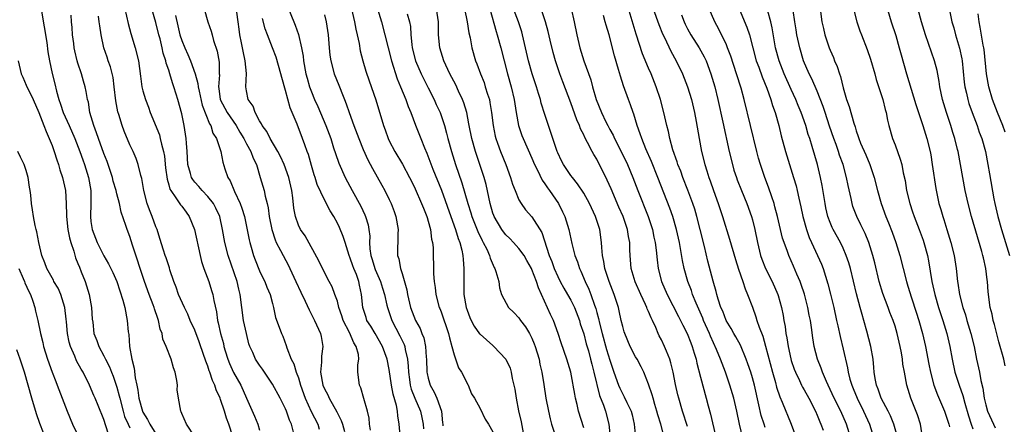
# Model space of a CAD drawing. Units: inches. Extents: x 2505000 to 2508000, y 1506000 to 1509000.
# Drawn here: x 2506240 to 2506392, y 1506559 to 1506621 of the extents above; entities that cross this region are included whole.
import ezdxf

# ---------------------------------------------------------------- set-up
doc = ezdxf.new("R2010")
doc.units = ezdxf.units.IN
doc.header["$MEASUREMENT"] = 0
doc.layers.add('LD25051506_2ft', color=121, linetype='Continuous')

msp = doc.modelspace()

# ---------------------------------------------------------------- linework, layer by layer
at = {"layer": 'LD25051506_2ft'}
for points, elevation in [([(2506355, 1506558.48), (2506354.81, 1506559), (2506354.37, 1506560.37), (2506354.02, 1506561.98), (2506353.31, 1506565), (2506353, 1506566.15), (2506352.75, 1506567), (2506352.32, 1506568.32), (2506352.07, 1506569), (2506351.17, 1506571.17), (2506350.46, 1506572.46), (2506350.14, 1506573), (2506349.74, 1506573.74), (2506348.96, 1506575), (2506348.43, 1506576.43), (2506348.16, 1506577), (2506347.75, 1506578.25), (2506347.54, 1506579), (2506347.43, 1506579.43), (2506346.95, 1506581.05), (2506346.14, 1506584.14), (2506345.61, 1506586.39), (2506344.97, 1506589), (2506344.45, 1506591), (2506344.12, 1506592.12), (2506343.83, 1506593), (2506343.06, 1506595.06), (2506342.3, 1506597), (2506341.96, 1506597.96), (2506341.53, 1506599), (2506341.41, 1506599.41), (2506340.74, 1506601.26), (2506340.26, 1506603), (2506340.07, 1506604.07), (2506339.82, 1506605), (2506339.37, 1506607), (2506338.81, 1506609), (2506338.15, 1506611), (2506337.37, 1506613), (2506337, 1506613.84), (2506336.07, 1506616.07), (2506335.08, 1506619.08), (2506333.71, 1506623.71)], 9020), ([(2506373.63, 1506623.63), (2506374.43, 1506621), (2506375.12, 1506618.88), (2506375.66, 1506617), (2506375.93, 1506615.93), (2506376.77, 1506613), (2506378.23, 1506608.23), (2506379.3, 1506605), (2506379.69, 1506603.69), (2506379.91, 1506603), (2506380.4, 1506601), (2506380.5, 1506600.5), (2506380.75, 1506599), (2506381.29, 1506595.29), (2506381.78, 1506593), (2506382.07, 1506592.07), (2506382.35, 1506591), (2506382.53, 1506590.53), (2506382.99, 1506589), (2506383.63, 1506587), (2506384.13, 1506585), (2506384.43, 1506583), (2506384.65, 1506581), (2506384.71, 1506580.71), (2506384.95, 1506579), (2506385.46, 1506577), (2506385.85, 1506575.85), (2506386.08, 1506575), (2506386.7, 1506573), (2506387.2, 1506571), (2506387.59, 1506569), (2506388.01, 1506567), (2506388.24, 1506565.76), (2506388.55, 1506564.55), (2506388.77, 1506563), (2506389, 1506561.98), (2506389.27, 1506561), (2506390.18, 1506559), (2506390.46, 1506558.46)], 9038), ([(2506392.01, 1506568.01), (2506391.76, 1506569), (2506391, 1506571.7), (2506390.35, 1506574.35), (2506390.15, 1506575), (2506389.96, 1506575.96), (2506389.68, 1506577), (2506389.38, 1506579.38), (2506389.26, 1506581), (2506389.22, 1506581.22), (2506389.01, 1506583), (2506388.63, 1506584.63), (2506388.56, 1506585), (2506388.4, 1506585.6), (2506386.78, 1506591), (2506386.27, 1506593), (2506385.83, 1506595), (2506385.45, 1506597), (2506385.11, 1506599), (2506384.74, 1506601), (2506384.66, 1506601.34), (2506384.25, 1506603), (2506383.94, 1506603.94), (2506383.63, 1506605), (2506382.94, 1506607), (2506382.32, 1506609), (2506381.89, 1506611), (2506381.8, 1506611.8), (2506381.48, 1506613.48), (2506381.09, 1506615), (2506379.71, 1506619), (2506379.09, 1506621), (2506378.23, 1506624.23)], 9040), ([(2506243.39, 1506622.61), (2506244.18, 1506617.82), (2506244.36, 1506616.36), (2506244.6, 1506615), (2506245.02, 1506613.02), (2506245.43, 1506611.43), (2506245.67, 1506610.33), (2506246.05, 1506609), (2506246.31, 1506608.31), (2506246.74, 1506607), (2506247.66, 1506605), (2506248.53, 1506603), (2506249.3, 1506601), (2506249.73, 1506599.73), (2506250.01, 1506599), (2506250.64, 1506597), (2506250.98, 1506595), (2506250.98, 1506593), (2506250.91, 1506591), (2506251, 1506590.25), (2506251.19, 1506589), (2506251.95, 1506587), (2506253, 1506584.92), (2506253.71, 1506583.71), (2506254.08, 1506583), (2506254.38, 1506582.38), (2506254.97, 1506581), (2506255.91, 1506578.09), (2506256.21, 1506577), (2506256.61, 1506575), (2506256.76, 1506573.24), (2506256.83, 1506572.83), (2506256.97, 1506571), (2506257.32, 1506569), (2506257.64, 1506567.64), (2506257.83, 1506566.17), (2506258.07, 1506565), (2506258.24, 1506564.24), (2506258.39, 1506563), (2506258.93, 1506561), (2506259, 1506560.86), (2506259.74, 1506559.74), (2506260.08, 1506559), (2506261, 1506557.51)], 8978), ([(2506267, 1506557.08), (2506265.74, 1506559), (2506265, 1506560.63), (2506264.91, 1506560.91), (2506264.85, 1506561), (2506264.5, 1506563), (2506264.32, 1506564.32), (2506264.33, 1506565), (2506264.24, 1506565.76), (2506263.97, 1506567), (2506263.71, 1506567.71), (2506263.38, 1506569), (2506262.62, 1506571), (2506262.11, 1506572.1), (2506261.97, 1506573), (2506261.66, 1506573.66), (2506261.43, 1506575), (2506261.29, 1506575.29), (2506260.79, 1506576.79), (2506260.74, 1506577), (2506260.6, 1506577.4), (2506259.97, 1506579), (2506259.27, 1506581), (2506257.41, 1506586.59), (2506257, 1506587.92), (2506256.59, 1506589), (2506256.4, 1506589.6), (2506255.68, 1506591.68), (2506255.39, 1506593), (2506255, 1506594.48), (2506254.88, 1506595), (2506254.43, 1506596.43), (2506254.3, 1506597), (2506253.48, 1506599.48), (2506253, 1506600.7), (2506252.16, 1506603), (2506251.88, 1506603.88), (2506251.43, 1506605), (2506250.84, 1506607), (2506250.6, 1506608.6), (2506250.46, 1506609), (2506250.27, 1506610.27), (2506250.11, 1506611), (2506249.84, 1506611.84), (2506249.54, 1506613), (2506249, 1506614.62), (2506248.89, 1506615), (2506248.53, 1506616.53), (2506248.43, 1506617), (2506248.34, 1506617.66), (2506248.18, 1506619), (2506248.11, 1506620.11), (2506248.02, 1506621), (2506247.96, 1506622.04)], 8980), ([(2506256.23, 1506623), (2506256.73, 1506620.73), (2506257.16, 1506619.17), (2506257.84, 1506617), (2506258.32, 1506615), (2506258.62, 1506612.62), (2506258.84, 1506611), (2506259, 1506610.37), (2506259.39, 1506609), (2506259.85, 1506607.85), (2506260.15, 1506607), (2506261.56, 1506603.56), (2506261.7, 1506603), (2506261.88, 1506602.12), (2506262.2, 1506601), (2506262.32, 1506600.32), (2506262.5, 1506598.5), (2506262.73, 1506596.73), (2506263, 1506595.88), (2506263.19, 1506595.19), (2506263.31, 1506595), (2506264.11, 1506593.89), (2506264.82, 1506592.82), (2506265, 1506592.59), (2506265.66, 1506591.66), (2506266.15, 1506591), (2506266.97, 1506589), (2506267.83, 1506585), (2506268.06, 1506584.06), (2506268.43, 1506583), (2506269.16, 1506581), (2506269.61, 1506579.61), (2506269.78, 1506579), (2506269.93, 1506578.07), (2506270.34, 1506576.34), (2506270.52, 1506575), (2506270.63, 1506574.63), (2506270.97, 1506573), (2506271.42, 1506571.42), (2506271.5, 1506571), (2506271.69, 1506570.31), (2506272.1, 1506569), (2506272.36, 1506568.36), (2506273, 1506566.97), (2506274.14, 1506565), (2506275, 1506563.01), (2506276.23, 1506560.23), (2506276.73, 1506559), (2506277, 1506558.08)], 8984), ([(2506282.24, 1506557.76), (2506281.94, 1506559), (2506281.63, 1506559.63), (2506281.15, 1506561), (2506281, 1506561.36), (2506280.18, 1506563), (2506279, 1506565.16), (2506277.46, 1506567.46), (2506277, 1506568.1), (2506276.4, 1506569), (2506275.96, 1506570.04), (2506275.5, 1506571), (2506275.37, 1506571.37), (2506274.98, 1506572.98), (2506274.54, 1506575), (2506274.25, 1506577), (2506274.01, 1506579), (2506273.81, 1506579.81), (2506273.55, 1506581), (2506272.18, 1506585), (2506271.67, 1506587), (2506271.31, 1506589), (2506270.86, 1506591), (2506270.28, 1506592.28), (2506269.88, 1506593), (2506269, 1506594.1), (2506268.15, 1506595), (2506267.62, 1506595.62), (2506267, 1506596.31), (2506266.7, 1506596.7), (2506266.53, 1506597), (2506266.37, 1506597.63), (2506265.95, 1506599), (2506265.82, 1506601), (2506265.72, 1506602.28), (2506265.68, 1506603), (2506265.37, 1506605), (2506265, 1506606.81), (2506264.4, 1506609), (2506264.16, 1506609.84), (2506263.78, 1506611), (2506263.57, 1506611.57), (2506263.17, 1506613), (2506263, 1506613.54), (2506262.62, 1506614.62), (2506262.55, 1506615), (2506262.16, 1506616.16), (2506261.98, 1506617), (2506261.65, 1506618.35), (2506261.47, 1506619), (2506261, 1506620.88), (2506260.38, 1506623)], 8986), ([(2506264.03, 1506621.97), (2506264.39, 1506620.39), (2506264.72, 1506619), (2506265, 1506618.11), (2506265.47, 1506617), (2506265.96, 1506615.96), (2506266.35, 1506615), (2506267.06, 1506613), (2506267.5, 1506611.5), (2506267.54, 1506611), (2506267.67, 1506610.33), (2506268.16, 1506608.16), (2506269.28, 1506605.28), (2506269.49, 1506605), (2506269.82, 1506603.82), (2506270.37, 1506603), (2506271.02, 1506601), (2506271.36, 1506599.36), (2506271.64, 1506598.36), (2506272.13, 1506597), (2506272.48, 1506596.48), (2506273.13, 1506594.87), (2506274.02, 1506593), (2506274.29, 1506592.29), (2506274.69, 1506591), (2506275.4, 1506587.4), (2506275.5, 1506587), (2506275.71, 1506586.29), (2506276.07, 1506585), (2506276.31, 1506584.31), (2506277, 1506582.61), (2506277.53, 1506581.53), (2506277.81, 1506581), (2506278.13, 1506580.13), (2506278.63, 1506579), (2506279, 1506577.58), (2506279.17, 1506577), (2506279.46, 1506575.46), (2506280.05, 1506573.95), (2506280.38, 1506573), (2506280.59, 1506572.59), (2506281.12, 1506571.12), (2506281.23, 1506570.77), (2506281.9, 1506569), (2506282.29, 1506568.29), (2506282.66, 1506567), (2506283, 1506566.13), (2506283.33, 1506565), (2506284.02, 1506563), (2506284.96, 1506560.96), (2506285.99, 1506559), (2506286.22, 1506558.22)], 8988), ([(2506268.46, 1506623), (2506269.03, 1506621), (2506269.55, 1506619.55), (2506269.67, 1506619), (2506269.91, 1506618.09), (2506270.45, 1506616.45), (2506270.75, 1506614.75), (2506270.78, 1506613), (2506270.8, 1506612.8), (2506270.69, 1506611), (2506270.73, 1506610.73), (2506270.95, 1506609), (2506272, 1506607), (2506273.39, 1506605), (2506273.98, 1506603.98), (2506274.59, 1506603), (2506275, 1506602.2), (2506275.67, 1506601), (2506276, 1506600), (2506276.51, 1506599), (2506277.12, 1506597), (2506277.7, 1506595), (2506277.87, 1506594.13), (2506278.19, 1506593), (2506278.34, 1506592.34), (2506278.5, 1506591), (2506278.87, 1506589), (2506279.39, 1506587.39), (2506279.58, 1506587), (2506280.25, 1506585.75), (2506280.62, 1506585), (2506281.46, 1506583.46), (2506281.69, 1506583), (2506282.62, 1506581), (2506283.35, 1506579.35), (2506284.02, 1506577.98), (2506284.63, 1506576.63), (2506285.48, 1506575), (2506286.4, 1506573), (2506286.52, 1506572.52), (2506286.78, 1506571), (2506286.54, 1506569.46), (2506286.58, 1506568.58), (2506286.42, 1506567), (2506286.78, 1506565), (2506287, 1506564.46), (2506287.51, 1506563.51), (2506287.75, 1506563), (2506288.92, 1506560.92), (2506289, 1506560.72), (2506289.59, 1506559.59), (2506289.79, 1506559), (2506290.11, 1506557.89)], 8990), ([(2506294.1, 1506558.1), (2506293.94, 1506559), (2506293.91, 1506559.91), (2506293.64, 1506561), (2506293.06, 1506562.94), (2506292.61, 1506564.61), (2506292.4, 1506565), (2506292.18, 1506567), (2506292.15, 1506568.15), (2506292.31, 1506569), (2506292.27, 1506569.73), (2506291.92, 1506571), (2506291.55, 1506571.55), (2506290.87, 1506573.13), (2506289.9, 1506575), (2506289.69, 1506575.69), (2506289.24, 1506577), (2506289, 1506577.96), (2506288.63, 1506579), (2506288.19, 1506580.19), (2506287.74, 1506581), (2506286.71, 1506583), (2506286.16, 1506584.16), (2506284.02, 1506588.02), (2506283.34, 1506589), (2506283, 1506589.68), (2506282.52, 1506591), (2506282.28, 1506592.28), (2506282.11, 1506593.89), (2506281.97, 1506595), (2506281.51, 1506597), (2506280.8, 1506599), (2506280.25, 1506600.25), (2506279.83, 1506601), (2506278.63, 1506603), (2506278.1, 1506604.1), (2506277.41, 1506605), (2506277.3, 1506605.3), (2506277, 1506605.76), (2506276.33, 1506607), (2506276.01, 1506608.01), (2506275.26, 1506609), (2506275, 1506610.37), (2506274.91, 1506611), (2506274.97, 1506613.03), (2506274.78, 1506615), (2506274.45, 1506616.45), (2506274.23, 1506617.77), (2506273.98, 1506619), (2506273.84, 1506619.84), (2506273.69, 1506621), (2506273.51, 1506622.49)], 8992), ([(2506281.49, 1506623), (2506282.27, 1506621), (2506282.49, 1506620.49), (2506283.03, 1506619.03), (2506283.49, 1506617), (2506283.71, 1506615.71), (2506283.78, 1506615), (2506284.15, 1506613), (2506284.32, 1506612.32), (2506284.7, 1506611), (2506285, 1506610.18), (2506285.49, 1506609), (2506285.97, 1506607.97), (2506287.22, 1506605), (2506287.97, 1506603), (2506288.43, 1506601.57), (2506288.69, 1506600.69), (2506289.21, 1506599.21), (2506290.23, 1506597), (2506291.29, 1506595), (2506292.6, 1506592.6), (2506293.25, 1506591.25), (2506293.35, 1506591), (2506293.74, 1506589.74), (2506293.87, 1506589), (2506293.99, 1506587.99), (2506293.96, 1506587), (2506294, 1506586), (2506294.14, 1506585), (2506294.36, 1506584.36), (2506294.77, 1506583), (2506294.83, 1506582.83), (2506295.67, 1506581), (2506295.97, 1506579.97), (2506296.28, 1506579), (2506296.65, 1506577.35), (2506296.71, 1506577), (2506297.41, 1506575), (2506298.64, 1506572.64), (2506299.3, 1506571.3), (2506299.4, 1506571), (2506299.47, 1506570.53), (2506299.82, 1506569), (2506299.92, 1506567.92), (2506299.95, 1506567), (2506300.13, 1506565.87), (2506300.25, 1506565), (2506300.4, 1506564.4), (2506300.94, 1506563), (2506301.8, 1506561), (2506302.03, 1506560.03), (2506302.23, 1506559), (2506302.29, 1506558.29)], 8996), ([(2506287, 1506622.06), (2506287.29, 1506621), (2506287.6, 1506619), (2506287.75, 1506617), (2506287.86, 1506615.86), (2506287.97, 1506615), (2506288.51, 1506613), (2506289.23, 1506611.23), (2506289.31, 1506611), (2506289.81, 1506609.81), (2506290.1, 1506609), (2506290.35, 1506608.35), (2506290.81, 1506607), (2506291.54, 1506605), (2506292.31, 1506603), (2506293, 1506601.33), (2506293.72, 1506599.72), (2506294.4, 1506598.4), (2506295.85, 1506595.85), (2506296.32, 1506595), (2506297, 1506593.6), (2506297.28, 1506593), (2506297.76, 1506591.76), (2506298.03, 1506591), (2506298.37, 1506589), (2506298.32, 1506588.32), (2506298.27, 1506585), (2506298.46, 1506584.46), (2506298.74, 1506583), (2506299, 1506582.21), (2506299.71, 1506579.71), (2506299.82, 1506579), (2506300.3, 1506577), (2506301.05, 1506575), (2506301.75, 1506573.75), (2506302.04, 1506573), (2506302.32, 1506572.32), (2506302.6, 1506571), (2506302.69, 1506569.31), (2506302.73, 1506569), (2506302.81, 1506567), (2506302.84, 1506566.84), (2506303, 1506566.11), (2506303.33, 1506565), (2506303.94, 1506563.94), (2506304.33, 1506563), (2506305.06, 1506561), (2506305.24, 1506559.24), (2506305.26, 1506559), (2506305.26, 1506558.74)], 8998), ([(2506291.16, 1506623), (2506291.66, 1506621), (2506291.86, 1506619.86), (2506292.07, 1506619), (2506292.37, 1506617.63), (2506292.54, 1506616.54), (2506292.94, 1506615), (2506293.39, 1506613.39), (2506293.9, 1506611.9), (2506294.95, 1506608.95), (2506296.11, 1506605), (2506296.36, 1506604.36), (2506296.84, 1506603), (2506297, 1506602.67), (2506297.88, 1506601), (2506299.06, 1506599.06), (2506300.14, 1506597), (2506300.42, 1506596.42), (2506301, 1506595.27), (2506302, 1506593), (2506302.26, 1506592.26), (2506302.79, 1506591), (2506302.83, 1506590.83), (2506303, 1506590.3), (2506303.36, 1506589), (2506303.53, 1506587.53), (2506303.68, 1506587), (2506303.77, 1506586.23), (2506303.85, 1506582.15), (2506303.94, 1506581), (2506304.07, 1506580.07), (2506304.18, 1506579), (2506304.72, 1506577), (2506304.81, 1506576.81), (2506305, 1506576.31), (2506306.16, 1506573), (2506306.3, 1506572.3), (2506306.68, 1506571), (2506307, 1506569.67), (2506307.69, 1506567.69), (2506308.17, 1506567), (2506309.11, 1506565.11), (2506309.19, 1506565), (2506309.69, 1506563.69), (2506310.15, 1506563), (2506311, 1506561.44), (2506311.77, 1506559.77), (2506312.32, 1506559), (2506313, 1506557.85)], 9000), ([(2506295.2, 1506623), (2506295.8, 1506621), (2506296.34, 1506619), (2506297.33, 1506615), (2506298.23, 1506612.23), (2506298.76, 1506611), (2506299.58, 1506609), (2506299.93, 1506607.93), (2506300.34, 1506607), (2506301.06, 1506605.06), (2506301.86, 1506603), (2506302.43, 1506601.57), (2506302.78, 1506600.78), (2506303.73, 1506598.27), (2506305.04, 1506595.04), (2506306.48, 1506591), (2506307.23, 1506589), (2506307.63, 1506587.63), (2506307.89, 1506587), (2506308.19, 1506585.81), (2506308.35, 1506585), (2506308.38, 1506584.38), (2506308.52, 1506583), (2506308.5, 1506581), (2506308.52, 1506580.52), (2506308.52, 1506579), (2506308.85, 1506577), (2506309, 1506576.56), (2506309.45, 1506575.45), (2506309.66, 1506575), (2506310.12, 1506574.12), (2506310.94, 1506572.94), (2506311, 1506572.87), (2506311.98, 1506571.98), (2506313, 1506571.11), (2506313.15, 1506571), (2506315, 1506569.03), (2506315.63, 1506567.63), (2506315.79, 1506567), (2506315.96, 1506566.04), (2506316.24, 1506565), (2506316.39, 1506564.39), (2506316.56, 1506563), (2506316.95, 1506561.05), (2506317.36, 1506559.36), (2506317.66, 1506557.66)], 9002), ([(2506299.78, 1506622.22), (2506300.11, 1506621), (2506300.26, 1506620.26), (2506300.34, 1506619), (2506300.48, 1506617.52), (2506300.56, 1506617), (2506301.05, 1506615), (2506301.93, 1506613), (2506303, 1506610.81), (2506303.92, 1506609), (2506304.26, 1506608.26), (2506304.83, 1506607), (2506305, 1506606.55), (2506305.51, 1506605), (2506305.84, 1506603.84), (2506306.04, 1506603), (2506306.58, 1506601), (2506307.21, 1506599), (2506308.19, 1506596.19), (2506309.1, 1506593), (2506309.57, 1506591.57), (2506309.73, 1506591), (2506310.67, 1506588.67), (2506311.32, 1506587.32), (2506311.51, 1506587), (2506312.05, 1506585.95), (2506312.47, 1506585), (2506312.56, 1506584.56), (2506313.16, 1506583.16), (2506313.27, 1506583), (2506313.46, 1506582.54), (2506313.89, 1506581), (2506314, 1506580), (2506314.32, 1506579), (2506315.38, 1506577), (2506316.22, 1506576.22), (2506317, 1506575.41), (2506317.26, 1506575), (2506318.02, 1506574.02), (2506318.62, 1506573), (2506318.76, 1506572.76), (2506319, 1506572.24), (2506319.37, 1506571.37), (2506319.5, 1506571), (2506320.1, 1506569), (2506320.24, 1506568.24), (2506320.55, 1506567), (2506320.86, 1506565.14), (2506321.17, 1506563), (2506321.56, 1506561), (2506321.81, 1506559.81), (2506322.05, 1506559), (2506322.55, 1506557.45)], 9004), ([(2506327, 1506558.42), (2506326.21, 1506561), (2506325.98, 1506562.02), (2506325.74, 1506563), (2506325.61, 1506563.61), (2506325.39, 1506565), (2506325.31, 1506565.31), (2506325, 1506567), (2506324.4, 1506569), (2506323.54, 1506571.54), (2506323.07, 1506573), (2506322.33, 1506575), (2506321.89, 1506575.89), (2506320.47, 1506579), (2506320, 1506580), (2506319.7, 1506581), (2506319, 1506582.86), (2506318.94, 1506583), (2506318.24, 1506584.24), (2506317.79, 1506585), (2506317, 1506586.09), (2506316.18, 1506587), (2506315.6, 1506587.61), (2506315, 1506588.18), (2506314.64, 1506588.64), (2506314.38, 1506589), (2506313.19, 1506591), (2506313.14, 1506591.14), (2506313, 1506591.53), (2506312.56, 1506593), (2506311.93, 1506595.93), (2506311.65, 1506597), (2506310.99, 1506598.99), (2506310.28, 1506601), (2506309.73, 1506603), (2506309.34, 1506605), (2506309.3, 1506605.3), (2506308.95, 1506607), (2506308.5, 1506608.5), (2506308.3, 1506609), (2506307.68, 1506610.32), (2506307.26, 1506611.26), (2506306.36, 1506613), (2506305.43, 1506615), (2506304.79, 1506617), (2506304.62, 1506619), (2506304.59, 1506621), (2506304.31, 1506623)], 9006), ([(2506308.6, 1506623), (2506309.04, 1506621), (2506309.29, 1506619.29), (2506309.47, 1506618.53), (2506309.76, 1506617), (2506310.32, 1506615), (2506310.52, 1506614.52), (2506311.05, 1506613), (2506311.62, 1506611.62), (2506311.82, 1506611), (2506312.16, 1506609.84), (2506312.44, 1506609), (2506312.54, 1506608.54), (2506312.79, 1506607), (2506313.03, 1506605), (2506313.35, 1506603.35), (2506313.43, 1506603), (2506313.69, 1506602.31), (2506314.14, 1506601), (2506314.97, 1506599), (2506315.71, 1506597), (2506316, 1506596), (2506316.4, 1506595), (2506317, 1506593.58), (2506317.33, 1506593), (2506318.03, 1506592.03), (2506319, 1506590.95), (2506320.52, 1506588.52), (2506321.68, 1506585), (2506322.06, 1506584.06), (2506322.44, 1506583), (2506323, 1506581.75), (2506323.38, 1506581), (2506323.95, 1506579.95), (2506324.51, 1506579), (2506325, 1506578.12), (2506325.55, 1506577), (2506326.32, 1506575), (2506326.47, 1506574.47), (2506327, 1506572.91), (2506327.39, 1506571.39), (2506327.71, 1506570.29), (2506328.05, 1506569), (2506328.23, 1506568.23), (2506328.57, 1506567), (2506329.45, 1506563.45), (2506330.04, 1506561.96), (2506330.34, 1506561), (2506330.85, 1506559), (2506331.06, 1506557)], 9008), ([(2506312.52, 1506623), (2506313.5, 1506619.5), (2506313.66, 1506619), (2506314.21, 1506617), (2506314.7, 1506615), (2506315.25, 1506613), (2506315.83, 1506611), (2506316.29, 1506609), (2506316.37, 1506608.37), (2506316.6, 1506607), (2506316.95, 1506605), (2506317.46, 1506603.46), (2506317.63, 1506603), (2506319, 1506600), (2506319.42, 1506599), (2506319.85, 1506598.15), (2506320.59, 1506596.59), (2506321, 1506596.03), (2506321.4, 1506595.4), (2506321.7, 1506595), (2506323.1, 1506593), (2506323.74, 1506591.74), (2506324.08, 1506591), (2506324.68, 1506589), (2506325.15, 1506586.85), (2506325.63, 1506585), (2506326.02, 1506584.02), (2506326.32, 1506583), (2506326.56, 1506582.56), (2506327.22, 1506581), (2506327.8, 1506579.8), (2506328.1, 1506579), (2506328.65, 1506577.35), (2506328.84, 1506576.84), (2506329, 1506576.23), (2506329.28, 1506575.28), (2506329.43, 1506574.57), (2506329.84, 1506573), (2506330.52, 1506570.52), (2506331, 1506568.89), (2506331.64, 1506567), (2506332.35, 1506565), (2506332.54, 1506564.54), (2506333, 1506563.61), (2506333.23, 1506563.23), (2506333.63, 1506562.37), (2506334.3, 1506561), (2506334.44, 1506560.44), (2506334.77, 1506559), (2506334.96, 1506556.96)], 9010), ([(2506339.4, 1506557), (2506338.87, 1506559), (2506338.43, 1506560.43), (2506338.29, 1506561), (2506337.96, 1506562.04), (2506337.68, 1506563), (2506337.55, 1506563.55), (2506337, 1506565.16), (2506336.24, 1506567), (2506335.84, 1506567.84), (2506335.23, 1506569), (2506335, 1506569.39), (2506334.18, 1506571), (2506333.31, 1506573), (2506333.23, 1506573.23), (2506333, 1506574.05), (2506332.78, 1506575), (2506332.47, 1506576.47), (2506332.34, 1506577), (2506331.69, 1506579), (2506330.9, 1506581), (2506330.24, 1506583), (2506330.09, 1506584.09), (2506329.89, 1506585), (2506329.78, 1506586.22), (2506329.76, 1506587), (2506329.46, 1506589), (2506328.79, 1506591), (2506327.87, 1506593), (2506327, 1506594.57), (2506326.05, 1506596.05), (2506325.25, 1506597), (2506325, 1506597.34), (2506323.89, 1506599), (2506323.58, 1506599.58), (2506323, 1506600.79), (2506322.92, 1506601), (2506321.94, 1506603.94), (2506321.56, 1506605), (2506321, 1506606.7), (2506320.45, 1506608.45), (2506320.32, 1506609), (2506320.03, 1506609.97), (2506319.71, 1506611), (2506319.04, 1506613), (2506318.48, 1506615), (2506317.57, 1506619), (2506317.45, 1506619.45), (2506316.95, 1506621), (2506316.14, 1506623)], 9012), ([(2506343, 1506558.64), (2506342.23, 1506561), (2506341.64, 1506563), (2506341.51, 1506563.51), (2506341.14, 1506565.14), (2506340.79, 1506567), (2506340.45, 1506568.45), (2506340.28, 1506569), (2506339.76, 1506570.24), (2506339.47, 1506571), (2506339, 1506571.98), (2506338.64, 1506572.64), (2506338.47, 1506573), (2506338.09, 1506573.91), (2506337.58, 1506575), (2506337.38, 1506575.38), (2506337, 1506576.36), (2506336.8, 1506576.8), (2506336.74, 1506577), (2506336.54, 1506577.46), (2506335.81, 1506579), (2506334.95, 1506580.95), (2506334.33, 1506583), (2506334.14, 1506585), (2506334.13, 1506585.87), (2506334.08, 1506587), (2506333.92, 1506587.92), (2506333.76, 1506589), (2506333.06, 1506591), (2506332.43, 1506592.43), (2506331.24, 1506595.24), (2506330.62, 1506596.62), (2506329, 1506599.81), (2506328.56, 1506600.56), (2506328.32, 1506601), (2506327.6, 1506602.4), (2506327.17, 1506603.17), (2506327, 1506603.56), (2506326.51, 1506604.51), (2506326.33, 1506605), (2506325.91, 1506605.91), (2506325, 1506608.5), (2506323.77, 1506611.77), (2506323.33, 1506613), (2506322.65, 1506615), (2506322.28, 1506616.28), (2506321.82, 1506618.18), (2506321.52, 1506619.52), (2506321.12, 1506621), (2506320.45, 1506623)], 9014), ([(2506325.06, 1506623.06), (2506325.54, 1506621), (2506325.92, 1506619), (2506326.39, 1506617), (2506327.03, 1506614.97), (2506328.07, 1506612.07), (2506328.34, 1506611), (2506328.93, 1506609), (2506329.74, 1506607), (2506330.41, 1506605.59), (2506330.69, 1506605), (2506331, 1506604.41), (2506331.51, 1506603.51), (2506331.73, 1506603), (2506333, 1506600.5), (2506333.72, 1506599), (2506334.56, 1506597), (2506335.33, 1506595), (2506336.94, 1506591), (2506337.61, 1506589), (2506337.83, 1506587.83), (2506338.02, 1506587), (2506338.16, 1506585.84), (2506338.3, 1506584.3), (2506338.47, 1506583), (2506339.01, 1506581), (2506339.87, 1506579), (2506341.59, 1506575.59), (2506341.91, 1506575), (2506342.26, 1506574.26), (2506342.97, 1506573), (2506343.52, 1506571.52), (2506343.74, 1506571), (2506344.05, 1506569.95), (2506344.31, 1506569), (2506344.42, 1506568.42), (2506345, 1506566.23), (2506345.89, 1506563), (2506346.19, 1506561.81), (2506346.55, 1506560.55), (2506347.35, 1506557)], 9016), ([(2506351.78, 1506555.78), (2506351.01, 1506559.01), (2506350.59, 1506561), (2506350.13, 1506563), (2506349.55, 1506565), (2506348.87, 1506567), (2506348.34, 1506568.34), (2506348.11, 1506569), (2506347.48, 1506570.52), (2506346.55, 1506572.55), (2506346.39, 1506573), (2506345.49, 1506575), (2506345.36, 1506575.36), (2506344.33, 1506577.67), (2506343.79, 1506579), (2506343.59, 1506579.59), (2506343.03, 1506581), (2506342.48, 1506583), (2506342.24, 1506584.23), (2506341.94, 1506586.06), (2506341.76, 1506587), (2506341.31, 1506589), (2506340.73, 1506591), (2506340.28, 1506592.28), (2506338.44, 1506597), (2506337.45, 1506599.45), (2506336.58, 1506601.42), (2506335.93, 1506603), (2506335.72, 1506603.72), (2506335.26, 1506605), (2506334.74, 1506606.74), (2506334.62, 1506607), (2506334.21, 1506608.21), (2506333.88, 1506609), (2506333.11, 1506611.11), (2506332.64, 1506612.64), (2506332.38, 1506613.62), (2506331.75, 1506615.74), (2506330.9, 1506619), (2506330.45, 1506620.45), (2506330.31, 1506621), (2506330.02, 1506621.98)], 9018), ([(2506337.71, 1506623), (2506338.56, 1506620.56), (2506339.14, 1506619.14), (2506339.44, 1506618.56), (2506340.45, 1506616.45), (2506341.25, 1506615), (2506342.21, 1506613), (2506343.01, 1506611), (2506343.6, 1506609), (2506344.08, 1506607), (2506344.35, 1506605.65), (2506344.81, 1506603), (2506345.18, 1506601), (2506345.68, 1506599), (2506345.97, 1506598.03), (2506346.31, 1506597), (2506346.5, 1506596.5), (2506347, 1506595.03), (2506347.73, 1506593), (2506348.4, 1506591), (2506349.49, 1506587.49), (2506350.4, 1506584.4), (2506350.88, 1506582.88), (2506351.51, 1506581), (2506351.87, 1506579.87), (2506352.26, 1506579), (2506353, 1506577.04), (2506353.55, 1506575.55), (2506353.71, 1506575), (2506354.04, 1506573.96), (2506354.59, 1506572.59), (2506355.05, 1506571.05), (2506356.12, 1506567), (2506356.55, 1506565.45), (2506356.73, 1506564.73), (2506357.22, 1506563.22), (2506357.58, 1506562.42), (2506358.16, 1506561), (2506358.42, 1506560.42), (2506359, 1506559), (2506360.07, 1506556.07)], 9022), ([(2506342.09, 1506622.09), (2506342.47, 1506621), (2506342.63, 1506620.63), (2506343, 1506619.92), (2506343.51, 1506619), (2506344.79, 1506617), (2506345.59, 1506615.59), (2506345.86, 1506615), (2506346.62, 1506613), (2506347.19, 1506611), (2506347.67, 1506609), (2506348.45, 1506605.55), (2506349.44, 1506601), (2506349.92, 1506599), (2506350.16, 1506598.16), (2506350.53, 1506597), (2506350.65, 1506596.65), (2506351.3, 1506595), (2506352.13, 1506593), (2506352.86, 1506591), (2506353, 1506590.49), (2506353.38, 1506589), (2506353.79, 1506587), (2506354.28, 1506585), (2506354.45, 1506584.45), (2506355.02, 1506583), (2506356.04, 1506581), (2506356.95, 1506579), (2506357, 1506578.82), (2506357.5, 1506577), (2506357.74, 1506575.74), (2506357.85, 1506575), (2506358.04, 1506574.04), (2506358.15, 1506573), (2506358.31, 1506572.31), (2506358.5, 1506571), (2506358.92, 1506569.08), (2506359, 1506568.8), (2506359.46, 1506567.46), (2506359.63, 1506567), (2506360.25, 1506565.75), (2506360.6, 1506565), (2506360.73, 1506564.73), (2506361, 1506564.28), (2506361.72, 1506563), (2506362.76, 1506561), (2506363, 1506560.42), (2506363.39, 1506559.39), (2506363.58, 1506559), (2506363.93, 1506558.07)], 9024), ([(2506368.16, 1506557), (2506367.52, 1506559), (2506366.63, 1506561), (2506365.63, 1506563), (2506365, 1506564.37), (2506364.69, 1506565), (2506364.42, 1506565.58), (2506363.82, 1506567), (2506363.63, 1506567.63), (2506363.07, 1506569), (2506362.53, 1506571), (2506362.31, 1506572.31), (2506362.12, 1506573.88), (2506361.95, 1506575), (2506361.78, 1506575.78), (2506361.57, 1506577), (2506361.03, 1506579.03), (2506360.54, 1506580.54), (2506360.36, 1506581), (2506359.86, 1506582.14), (2506359.36, 1506583.36), (2506358.61, 1506585), (2506358.41, 1506585.59), (2506357.88, 1506587), (2506357.67, 1506587.67), (2506356.87, 1506591), (2506356.49, 1506592.49), (2506356.34, 1506593), (2506355.99, 1506594.01), (2506355.51, 1506595.51), (2506354.93, 1506597), (2506354.26, 1506599), (2506353.97, 1506599.97), (2506353.69, 1506601), (2506351.72, 1506609), (2506351.25, 1506610.75), (2506350.58, 1506613), (2506349.7, 1506615.7), (2506349.19, 1506617), (2506349, 1506617.45), (2506347.84, 1506619.84), (2506347.23, 1506621), (2506346.35, 1506623)], 9026), ([(2506350.95, 1506623), (2506352.17, 1506620.17), (2506352.56, 1506619), (2506353.07, 1506617), (2506353.61, 1506615), (2506353.99, 1506614.01), (2506354.51, 1506612.51), (2506355.24, 1506610.76), (2506355.86, 1506609), (2506356.11, 1506608.11), (2506356.5, 1506607), (2506357.06, 1506605), (2506357.45, 1506603.45), (2506358.12, 1506601), (2506358.73, 1506599), (2506359.37, 1506597), (2506359.75, 1506595.75), (2506359.92, 1506595), (2506360.17, 1506593.83), (2506360.49, 1506592.49), (2506360.8, 1506591), (2506361.35, 1506589), (2506361.78, 1506587.78), (2506362.13, 1506587), (2506363.07, 1506585), (2506363.65, 1506583.65), (2506363.9, 1506583), (2506364.64, 1506580.64), (2506365.05, 1506579.05), (2506365.55, 1506577), (2506366, 1506575), (2506366.16, 1506574.16), (2506366.52, 1506572.52), (2506367, 1506570.56), (2506367.68, 1506567.68), (2506367.79, 1506567), (2506368.04, 1506565.96), (2506368.32, 1506565), (2506368.53, 1506564.53), (2506369.14, 1506563), (2506370.15, 1506561), (2506371.04, 1506559), (2506371.67, 1506557)], 9028), ([(2506375.75, 1506555.75), (2506374.81, 1506559), (2506374.29, 1506560.29), (2506373.94, 1506561), (2506372.88, 1506563), (2506372.4, 1506564.4), (2506372.15, 1506565), (2506371.96, 1506566.04), (2506371.81, 1506567), (2506371.75, 1506567.75), (2506371.62, 1506569), (2506371.27, 1506571), (2506370.65, 1506573.35), (2506370.19, 1506575), (2506369.91, 1506575.91), (2506369.64, 1506577), (2506369.08, 1506579.08), (2506368.11, 1506583), (2506367.87, 1506583.87), (2506367.49, 1506585), (2506367, 1506586.13), (2506366.59, 1506587), (2506365.48, 1506589), (2506365.32, 1506589.32), (2506365, 1506590.1), (2506364.66, 1506591), (2506364.34, 1506592.34), (2506364.21, 1506593), (2506363.76, 1506595.76), (2506363.52, 1506597), (2506363.04, 1506599), (2506362.23, 1506601.77), (2506361.85, 1506603), (2506361.63, 1506603.63), (2506361.25, 1506605), (2506360.55, 1506607), (2506360.08, 1506608.08), (2506359.73, 1506609), (2506359, 1506610.57), (2506357.92, 1506613), (2506357.12, 1506615), (2506356.59, 1506617), (2506356.07, 1506620.07), (2506355.86, 1506621), (2506355.38, 1506622.62)], 9030), ([(2506379.26, 1506557), (2506378.93, 1506559), (2506378.46, 1506560.46), (2506377.45, 1506563), (2506376.84, 1506565), (2506376.45, 1506567), (2506376.23, 1506568.23), (2506376.15, 1506569), (2506375.99, 1506570.01), (2506375.8, 1506571), (2506375.64, 1506571.64), (2506375.33, 1506573), (2506375, 1506574.11), (2506374.71, 1506575), (2506374.22, 1506576.22), (2506373.94, 1506577), (2506373.14, 1506579.14), (2506372.58, 1506581), (2506371.88, 1506583.88), (2506371.59, 1506585), (2506370.94, 1506587), (2506370.38, 1506588.38), (2506370.07, 1506589), (2506369.74, 1506589.74), (2506369.1, 1506591), (2506368.52, 1506592.52), (2506368.37, 1506593), (2506368.22, 1506593.78), (2506367.77, 1506595.77), (2506367.54, 1506597), (2506367, 1506599), (2506366.45, 1506600.45), (2506366.28, 1506601), (2506365.9, 1506602.1), (2506365.57, 1506603), (2506364.91, 1506604.91), (2506364.23, 1506607), (2506363.93, 1506607.93), (2506363, 1506610.29), (2506362.19, 1506612.19), (2506361.77, 1506613), (2506360.9, 1506615), (2506360.3, 1506617), (2506359.88, 1506619), (2506359.75, 1506619.75), (2506359.55, 1506621), (2506359.29, 1506622.71)], 9032), ([(2506363.44, 1506623), (2506363.73, 1506621), (2506363.96, 1506619.96), (2506364.2, 1506619), (2506364.84, 1506617), (2506365, 1506616.61), (2506365.49, 1506615.49), (2506365.68, 1506615), (2506366.09, 1506614.09), (2506366.42, 1506613), (2506366.59, 1506612.59), (2506367, 1506610.84), (2506367.54, 1506609), (2506367.93, 1506607.93), (2506368.63, 1506605.37), (2506368.83, 1506604.83), (2506369, 1506604.22), (2506369.33, 1506603.33), (2506369.41, 1506603), (2506369.69, 1506602.31), (2506370.5, 1506600.5), (2506371.13, 1506599), (2506371.79, 1506597), (2506372.28, 1506595), (2506372.85, 1506593), (2506373.59, 1506591), (2506374, 1506590), (2506374.57, 1506588.57), (2506375.13, 1506587), (2506375.75, 1506585), (2506376.78, 1506581), (2506377, 1506580.29), (2506377.53, 1506578.47), (2506378.26, 1506576.26), (2506378.66, 1506575), (2506379.24, 1506573), (2506379.71, 1506571), (2506380.23, 1506568.23), (2506380.48, 1506567), (2506381.01, 1506565.01), (2506381.53, 1506563.53), (2506382.61, 1506561), (2506383, 1506559.91), (2506383.29, 1506559), (2506383.41, 1506558.59)], 9034), ([(2506368.62, 1506623), (2506369.11, 1506621), (2506369.6, 1506619.6), (2506369.83, 1506619), (2506370.73, 1506616.73), (2506371.24, 1506615.24), (2506371.87, 1506613), (2506372.1, 1506612.1), (2506373.1, 1506609), (2506373.47, 1506607.47), (2506373.61, 1506607), (2506373.84, 1506605.84), (2506374.05, 1506605), (2506374.62, 1506603), (2506375, 1506602.04), (2506375.82, 1506599.82), (2506376.04, 1506599), (2506376.28, 1506597.72), (2506376.54, 1506596.54), (2506376.79, 1506595), (2506377.26, 1506593), (2506377.71, 1506591.71), (2506377.94, 1506591), (2506378.72, 1506589), (2506379.33, 1506587.33), (2506379.44, 1506587), (2506380, 1506585), (2506380.18, 1506584.18), (2506380.69, 1506581), (2506381.13, 1506579), (2506381.71, 1506577), (2506382.35, 1506575), (2506382.97, 1506573), (2506383.44, 1506571), (2506383.79, 1506569), (2506384.21, 1506567), (2506384.87, 1506565), (2506385.45, 1506563.45), (2506385.75, 1506562.25), (2506386.31, 1506560.31), (2506386.75, 1506559), (2506387, 1506558.3)], 9036), ([(2506383.46, 1506622.54), (2506383.78, 1506621), (2506384.05, 1506620.05), (2506384.32, 1506619), (2506384.95, 1506616.95), (2506385.31, 1506615.31), (2506385.35, 1506615), (2506385.68, 1506611.68), (2506385.76, 1506611), (2506386, 1506610), (2506386.21, 1506609), (2506386.4, 1506608.4), (2506386.9, 1506607), (2506387.66, 1506605), (2506388, 1506604), (2506388.37, 1506603), (2506388.93, 1506601), (2506389.32, 1506599), (2506389.56, 1506597.56), (2506390.26, 1506593.74), (2506390.4, 1506593), (2506390.85, 1506591), (2506391.42, 1506589), (2506392.65, 1506585)], 9042), ([(2506391.98, 1506603.98), (2506391.61, 1506605), (2506390.79, 1506607), (2506390.03, 1506609), (2506389.45, 1506611), (2506389.09, 1506613), (2506388.74, 1506616.74), (2506388.7, 1506617), (2506388.62, 1506617.38), (2506388.15, 1506620.15), (2506387.97, 1506621), (2506387.8, 1506622.2)], 9044), ([(2506272.88, 1506557.12), (2506272.27, 1506559), (2506271.92, 1506559.92), (2506271.6, 1506561), (2506271, 1506562.8), (2506270.92, 1506563), (2506270.32, 1506564.32), (2506270.11, 1506565), (2506269.74, 1506565.74), (2506269.32, 1506567), (2506269.23, 1506567.23), (2506269, 1506567.95), (2506268.7, 1506568.7), (2506268.62, 1506569), (2506268.43, 1506569.57), (2506267.68, 1506571.68), (2506267, 1506573.48), (2506266.32, 1506575), (2506265.94, 1506575.94), (2506265.41, 1506577), (2506264.52, 1506579), (2506264.13, 1506580.13), (2506263.79, 1506581), (2506263.19, 1506582.81), (2506263.1, 1506583.1), (2506263, 1506583.39), (2506262.61, 1506584.61), (2506262.45, 1506585), (2506262.18, 1506585.82), (2506261.63, 1506587.63), (2506261.19, 1506589), (2506261, 1506589.43), (2506260.45, 1506591), (2506260.01, 1506592.01), (2506259.68, 1506593), (2506259.15, 1506595), (2506258.84, 1506596.84), (2506258.68, 1506597.32), (2506258.29, 1506599), (2506257.95, 1506599.95), (2506257.49, 1506601), (2506257, 1506602.05), (2506256.13, 1506604.13), (2506255.8, 1506605), (2506255.29, 1506606.71), (2506255.14, 1506607.14), (2506254.83, 1506608.83), (2506254.59, 1506611), (2506254.41, 1506612.41), (2506254.04, 1506614.04), (2506253.68, 1506615), (2506253.52, 1506615.52), (2506253.01, 1506617), (2506252.58, 1506619), (2506252.35, 1506620.35), (2506252.28, 1506621), (2506252.16, 1506621.84)], 8982), ([(2506298.69, 1506557.31), (2506298.55, 1506559), (2506298.31, 1506560.31), (2506298.28, 1506561), (2506298.12, 1506561.88), (2506297.61, 1506563.61), (2506297.35, 1506565), (2506297, 1506567.44), (2506296.7, 1506569), (2506295.98, 1506571), (2506294.84, 1506573), (2506294.14, 1506574.13), (2506293.57, 1506575), (2506293.42, 1506575.42), (2506292.91, 1506577), (2506292.74, 1506579), (2506292.43, 1506580.43), (2506292.32, 1506581), (2506291.93, 1506582.07), (2506291.54, 1506583), (2506291.4, 1506583.4), (2506291, 1506584.6), (2506290.83, 1506585), (2506290.18, 1506587), (2506289.9, 1506587.9), (2506289.32, 1506589.32), (2506289, 1506589.99), (2506288.44, 1506591), (2506287.89, 1506591.89), (2506287, 1506593.57), (2506285.91, 1506595.91), (2506285.58, 1506597), (2506285.43, 1506597.43), (2506285, 1506598.85), (2506284.53, 1506600.53), (2506284.36, 1506601), (2506283.98, 1506602.02), (2506283.65, 1506603), (2506282.78, 1506605.22), (2506281.74, 1506607.74), (2506281, 1506610.43), (2506280.42, 1506612.42), (2506280.29, 1506613), (2506279.56, 1506615.56), (2506279.02, 1506617), (2506278.21, 1506619), (2506277.89, 1506619.89), (2506277.48, 1506621.48)], 8994), ([(2506239.79, 1506615), (2506240.23, 1506613), (2506240.47, 1506612.47), (2506241, 1506611.22), (2506242.09, 1506609), (2506242.97, 1506607), (2506243.73, 1506605), (2506244.07, 1506604.07), (2506244.57, 1506603), (2506245, 1506601.93), (2506245.34, 1506601), (2506245.73, 1506599.73), (2506246, 1506599), (2506246.21, 1506598.21), (2506246.62, 1506597), (2506247.06, 1506595), (2506247.17, 1506593), (2506247.22, 1506591.22), (2506247.21, 1506591), (2506247.44, 1506589), (2506247.7, 1506587.7), (2506247.89, 1506587), (2506248.35, 1506585.65), (2506248.63, 1506584.63), (2506249, 1506583.76), (2506249.21, 1506583.21), (2506249.51, 1506582.49), (2506250.1, 1506581), (2506250.33, 1506580.33), (2506250.73, 1506579), (2506251.09, 1506577), (2506251.2, 1506575.2), (2506251.27, 1506574.73), (2506251.46, 1506573), (2506251.9, 1506571.9), (2506252.2, 1506571), (2506253, 1506569.56), (2506253.26, 1506569), (2506253.86, 1506567.86), (2506254.17, 1506567), (2506254.42, 1506566.42), (2506255, 1506564.72), (2506255.37, 1506563.37), (2506255.44, 1506563), (2506255.96, 1506561), (2506256.19, 1506560.19), (2506256.73, 1506559), (2506257, 1506558.45)], 8976), ([(2506253.64, 1506557.64), (2506253, 1506559.73), (2506252.12, 1506561.88), (2506251.64, 1506563), (2506251.43, 1506563.43), (2506250.77, 1506565), (2506249.78, 1506567), (2506249.49, 1506567.49), (2506248.79, 1506568.79), (2506248.51, 1506569.49), (2506247.83, 1506571), (2506247.65, 1506571.65), (2506247.37, 1506573), (2506247.21, 1506574.79), (2506247.19, 1506575.19), (2506246.99, 1506576.99), (2506246.36, 1506579), (2506245.94, 1506579.94), (2506245.29, 1506581), (2506245.2, 1506581.2), (2506245, 1506581.56), (2506244.18, 1506583), (2506243.88, 1506583.88), (2506243.41, 1506585), (2506242.95, 1506587), (2506242.66, 1506588.66), (2506242.54, 1506589), (2506242.39, 1506589.61), (2506242.14, 1506591), (2506242.01, 1506592.01), (2506241.84, 1506593), (2506241.73, 1506594.27), (2506241.64, 1506595), (2506241.53, 1506595.53), (2506241.34, 1506597), (2506241, 1506598.08), (2506240.68, 1506599), (2506240.12, 1506600.12), (2506239.74, 1506601)], 8974), ([(2506239.88, 1506583), (2506240.55, 1506581.45), (2506240.73, 1506581), (2506240.8, 1506580.8), (2506241.43, 1506579.43), (2506241.67, 1506579), (2506242.06, 1506577.94), (2506242.35, 1506577), (2506242.44, 1506576.44), (2506242.79, 1506575), (2506243.2, 1506573), (2506243.57, 1506571.57), (2506243.69, 1506571), (2506244.31, 1506569), (2506245.01, 1506567.01), (2506245.56, 1506565.56), (2506245.81, 1506565), (2506247.33, 1506561), (2506248.17, 1506559), (2506249.12, 1506557)], 8972), ([(2506244.23, 1506556.23), (2506243.11, 1506559.11), (2506242.6, 1506560.6), (2506241.88, 1506563), (2506241.33, 1506565), (2506240.74, 1506567), (2506240.09, 1506569), (2506239.55, 1506570.45)], 8970)]:
    msp.add_lwpolyline(points, dxfattribs=dict(at, elevation=elevation))

doc.saveas('drawing.dxf')
